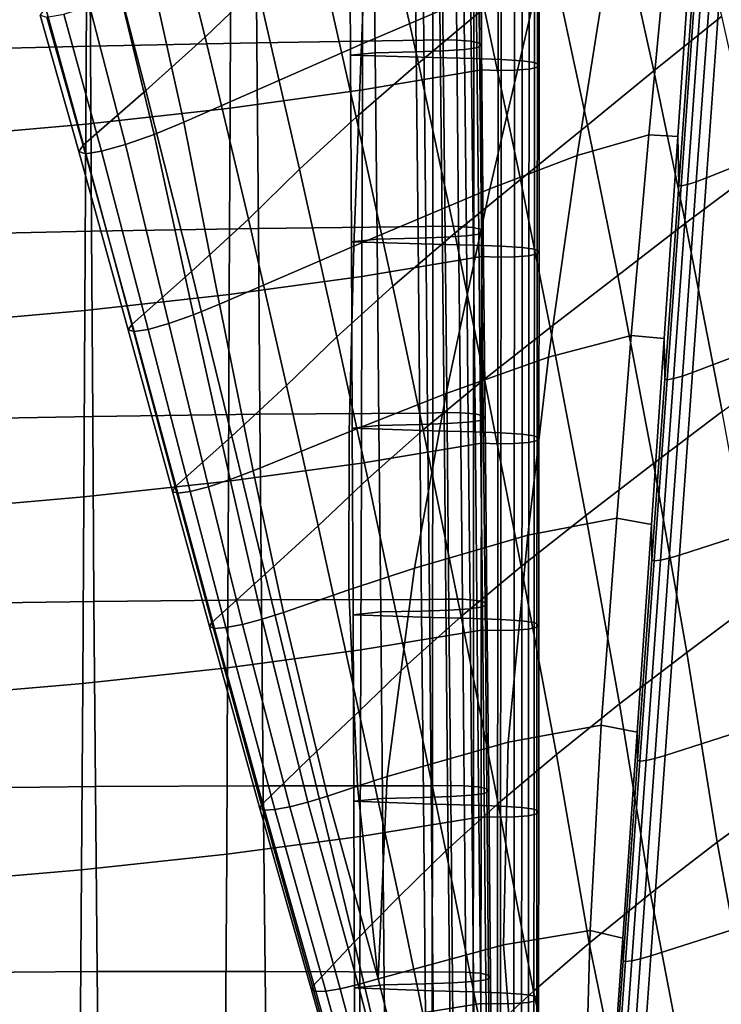
# Model space of a CAD drawing. Units: inches. Extents: x -15.4 to 15.4, y -15.4 to 15.4.
# Drawn here: x 8.6 to 10.7, y -3.8 to -0.9 of the extents above; entities that cross this region are included whole.
import ezdxf

# ---------------------------------------------------------------- set-up
doc = ezdxf.new("R2010")
doc.units = ezdxf.units.IN
doc.header["$MEASUREMENT"] = 0
doc.layers.add('AFUFU-3D-CH-AR-PD', color=2, linetype='Continuous')
doc.layers.add('AFUFU-3D-CH-CU-S', color=2, linetype='Continuous')

msp = doc.modelspace()

# ---------------------------------------------------------------- linework, layer by layer
at = {"layer": 'AFUFU-3D-CH-AR-PD'}
for points in [[(9.6636, -0.5091, 13.7569), (10.3094, -0.2028, 13.8341), (10.173, -0.7834, 13.8823), (9.6424, -1.0098, 13.8301)], [(9.8814, -0.3616, 17.4068), (9.6894, -0.5247, 16.8603), (9.8109, -1.0666, 16.9749), (10.0037, -0.9046, 17.5272)], [(9.2337, -0.4145, 15.6692), (9.0778, -0.5702, 15.1132), (9.1822, -0.9898, 15.1921), (9.3363, -0.84, 15.7541)], [(10.5824, -0.4183, 19.184), (10.3907, -0.5799, 18.6312), (10.5028, -1.0888, 18.7548), (10.7031, -0.9278, 19.3107)], [(9.0266, -0.8188, 13.6315), (9.6636, -0.5091, 13.7569), (9.6424, -1.0098, 13.8301), (9.1194, -1.24, 13.7328)], [(9.6894, -0.5247, 16.8603), (9.5054, -0.6849, 16.3103), (9.6276, -1.2255, 16.4184), (9.8109, -1.0666, 16.9749)], [(9.0778, -0.5702, 15.1132), (8.9011, -0.734, 14.5658), (9.0085, -1.1465, 14.6378), (9.1822, -0.9898, 15.1921)], [(10.3907, -0.5799, 18.6312), (10.1991, -0.7416, 18.0783), (10.3077, -1.2483, 18.1966), (10.5028, -1.0888, 18.7548)], [(11.1939, -0.6144, 12.2481), (11.2003, -1.1875, 12.3595), (10.6582, -1.4041, 12.4016), (10.7006, -0.8115, 12.2864)], [(10.3777, -0.705, 13.8439), (10.5473, -0.6557, 13.7107), (10.4887, -1.277, 13.7133), (10.2774, -1.3384, 13.8838)], [(10.5473, -0.6557, 13.7107), (10.6158, -0.6596, 13.5019), (10.5736, -1.2816, 13.4501), (10.4887, -1.277, 13.7133)], [(10.6191, -0.8321, 12.3706), (10.5767, -1.4249, 12.4858), (10.5736, -1.2816, 13.4501), (10.6158, -0.6596, 13.5019)], [(9.5054, -0.6849, 16.3103), (9.3363, -0.84, 15.7541), (9.4606, -1.3785, 15.8552), (9.6276, -1.2255, 16.4184)], [(10.173, -0.7834, 13.8823), (10.3777, -0.705, 13.8439), (10.2774, -1.3384, 13.8838), (10.0205, -1.436, 13.9369)], [(8.9011, -0.734, 14.5658), (8.7126, -0.9024, 14.0238), (8.8242, -1.3069, 14.0879), (9.0085, -1.1465, 14.6378)], [(10.1991, -0.7416, 18.0783), (10.0037, -0.9046, 17.5272), (10.1105, -1.4084, 17.6393), (10.3077, -1.2483, 18.1966)], [(9.6424, -1.0098, 13.8301), (10.173, -0.7834, 13.8823), (10.0205, -1.436, 13.9369), (9.6202, -1.6045, 13.9106)], [(10.6707, -0.8226, 12.2941), (10.7006, -0.8115, 12.2864), (10.6582, -1.4041, 12.4016), (10.6283, -1.4152, 12.4093)], [(8.9326, -0.8617, 13.6316), (9.0266, -0.8188, 13.6315), (9.1194, -1.24, 13.7328), (9.0321, -1.2761, 13.7316)], [(9.3363, -0.84, 15.7541), (9.1822, -0.9898, 15.1921), (9.3098, -1.5259, 15.286), (9.4606, -1.3785, 15.8552)], [(10.6191, -0.8321, 12.3706), (10.626, -0.8342, 12.3388), (10.5836, -1.4268, 12.454), (10.5767, -1.4249, 12.4858)], [(10.626, -0.8342, 12.3388), (10.6446, -0.8306, 12.3121), (10.6022, -1.4232, 12.4273), (10.5836, -1.4268, 12.454)], [(10.6446, -0.8306, 12.3121), (10.6707, -0.8226, 12.2941), (10.6283, -1.4152, 12.4093), (10.6022, -1.4232, 12.4273)], [(8.8426, -0.8973, 13.6675), (8.9326, -0.8617, 13.6316), (9.0321, -1.2761, 13.7316), (8.9482, -1.3057, 13.7634)], [(8.767, -0.9217, 13.7336), (8.8426, -0.8973, 13.6675), (8.9482, -1.3057, 13.7634), (8.8776, -1.3256, 13.8229)], [(8.7126, -0.9024, 14.0238), (8.6969, -0.9247, 13.9243), (8.8109, -1.3264, 13.9965), (8.8242, -1.3069, 14.0879)], [(8.6969, -0.9247, 13.9243), (8.7165, -0.9311, 13.8231), (8.83, -1.3327, 13.9042), (8.8109, -1.3264, 13.9965)], [(8.7165, -0.9311, 13.8231), (8.767, -0.9217, 13.7336), (8.8776, -1.3256, 13.8229), (8.83, -1.3327, 13.9042)], [(10.0037, -0.9046, 17.5272), (9.8109, -1.0666, 16.9749), (9.9175, -1.5671, 17.0802), (10.1105, -1.4084, 17.6393)], [(10.7031, -0.9278, 19.3107), (10.5028, -1.0888, 18.7548), (10.5961, -1.5373, 18.8659), (10.8059, -1.3808, 19.4249)], [(9.1822, -0.9898, 15.1921), (9.0085, -1.1465, 14.6378), (9.1423, -1.6792, 14.7231), (9.3098, -1.5259, 15.286)], [(9.1194, -1.24, 13.7328), (9.6424, -1.0098, 13.8301), (9.6202, -1.6045, 13.9106), (9.2246, -1.7761, 13.8508)], [(9.8109, -1.0666, 16.9749), (9.6276, -1.2255, 16.4184), (9.7352, -1.7223, 16.5165), (9.9175, -1.5671, 17.0802)], [(10.5028, -1.0888, 18.7548), (10.3077, -1.2483, 18.1966), (10.3972, -1.691, 18.3021), (10.5961, -1.5373, 18.8659)], [(9.0085, -1.1465, 14.6378), (8.8242, -1.3069, 14.0879), (8.9667, -1.8353, 14.1633), (9.1423, -1.6792, 14.7231)], [(10.6172, -1.9768, 12.5129), (10.6582, -1.4041, 12.4016), (11.2003, -1.1875, 12.3595), (11.2049, -1.7542, 12.4696)], [(9.0321, -1.2761, 13.7316), (9.1194, -1.24, 13.7328), (9.2246, -1.7761, 13.8508), (9.1486, -1.8072, 13.8516)], [(9.6276, -1.2255, 16.4184), (9.4606, -1.3785, 15.8552), (9.5704, -1.8718, 15.946), (9.7352, -1.7223, 16.5165)], [(10.3077, -1.2483, 18.1966), (10.1105, -1.4084, 17.6393), (10.1983, -1.8447, 17.7383), (10.3972, -1.691, 18.3021)], [(8.9482, -1.3057, 13.7634), (9.0321, -1.2761, 13.7316), (9.1486, -1.8072, 13.8516), (9.0759, -1.8328, 13.8802)], [(10.2774, -1.3384, 13.8838), (10.4887, -1.277, 13.7133), (10.4369, -1.8678, 13.7128), (10.1937, -1.9317, 13.9193)], [(10.4887, -1.277, 13.7133), (10.5736, -1.2816, 13.4501), (10.5333, -1.8764, 13.4037), (10.4369, -1.8678, 13.7128)], [(10.5736, -1.2816, 13.4501), (10.5767, -1.4249, 12.4858), (10.5358, -1.996, 12.5968), (10.5333, -1.8764, 13.4037)], [(8.8242, -1.3069, 14.0879), (8.8109, -1.3264, 13.9965), (8.9563, -1.8515, 14.0835), (8.9667, -1.8353, 14.1633)], [(8.8109, -1.3264, 13.9965), (8.83, -1.3327, 13.9042), (8.9735, -1.8565, 14.0033), (8.9563, -1.8515, 14.0835)], [(8.83, -1.3327, 13.9042), (8.8776, -1.3256, 13.8229), (9.0148, -1.8501, 13.9325), (8.9735, -1.8565, 14.0033)], [(8.8776, -1.3256, 13.8229), (8.9482, -1.3057, 13.7634), (9.0759, -1.8328, 13.8802), (9.0148, -1.8501, 13.9325)], [(10.0205, -1.436, 13.9369), (10.2774, -1.3384, 13.8838), (10.1937, -1.9317, 13.9193), (9.8925, -2.0386, 13.9891)], [(9.4606, -1.3785, 15.8552), (9.3098, -1.5259, 15.286), (9.4224, -2.0156, 15.3693), (9.5704, -1.8718, 15.946)], [(10.8059, -1.3808, 19.4249), (10.5961, -1.5373, 18.8659), (10.7044, -2.0913, 19.0051), (10.9256, -1.9327, 19.5657)], [(10.1105, -1.4084, 17.6393), (9.9175, -1.5671, 17.0802), (10.0053, -1.9968, 17.172), (10.1983, -1.8447, 17.7383)], [(10.6022, -1.4232, 12.4273), (10.6283, -1.4152, 12.4093), (10.5873, -1.9873, 12.5206), (10.5612, -1.9948, 12.5385)], [(10.6283, -1.4152, 12.4093), (10.6582, -1.4041, 12.4016), (10.6172, -1.9768, 12.5129), (10.5873, -1.9873, 12.5206)], [(9.6202, -1.6045, 13.9106), (10.0205, -1.436, 13.9369), (9.8925, -2.0386, 13.9891), (9.607, -2.1513, 13.9795)], [(10.5767, -1.4249, 12.4858), (10.5836, -1.4268, 12.454), (10.5427, -1.998, 12.5651), (10.5358, -1.996, 12.5968)], [(10.5836, -1.4268, 12.454), (10.6022, -1.4232, 12.4273), (10.5612, -1.9948, 12.5385), (10.5427, -1.998, 12.5651)], [(9.3098, -1.5259, 15.286), (9.1423, -1.6792, 14.7231), (9.2611, -2.1639, 14.7975), (9.4224, -2.0156, 15.3693)], [(10.5961, -1.5373, 18.8659), (10.3972, -1.691, 18.3021), (10.502, -2.2451, 18.436), (10.7044, -2.0913, 19.0051)], [(9.9175, -1.5671, 17.0802), (9.7352, -1.7223, 16.5165), (9.8241, -2.1457, 16.601), (10.0053, -1.9968, 17.172)], [(9.2246, -1.7761, 13.8508), (9.6202, -1.6045, 13.9106), (9.607, -2.1513, 13.9795), (9.3239, -2.2664, 13.9478)], [(9.1423, -1.6792, 14.7231), (8.9667, -1.8353, 14.1633), (9.0947, -2.3139, 14.2274), (9.2611, -2.1639, 14.7975)], [(10.3972, -1.691, 18.3021), (10.1983, -1.8447, 17.7383), (10.3034, -2.3979, 17.8653), (10.502, -2.2451, 18.436)], [(9.7352, -1.7223, 16.5165), (9.5704, -1.8718, 15.946), (9.661, -2.2896, 16.0233), (9.8241, -2.1457, 16.601)], [(11.2049, -1.7542, 12.4696), (11.2076, -2.312, 12.578), (10.5788, -2.5145, 12.6174), (10.6172, -1.9768, 12.5129)], [(9.1486, -1.8072, 13.8516), (9.2246, -1.7761, 13.8508), (9.3239, -2.2664, 13.9478), (9.2563, -2.2923, 13.9504)], [(9.0759, -1.8328, 13.8802), (9.1486, -1.8072, 13.8516), (9.2563, -2.2923, 13.9504), (9.1922, -2.3133, 13.977)], [(8.9667, -1.8353, 14.1633), (8.9563, -1.8515, 14.0835), (9.0867, -2.3276, 14.1568), (9.0947, -2.3139, 14.2274)], [(8.9563, -1.8515, 14.0835), (8.9735, -1.8565, 14.0033), (9.1022, -2.3321, 14.0861), (9.0867, -2.3276, 14.1568)], [(8.9735, -1.8565, 14.0033), (9.0148, -1.8501, 13.9325), (9.1386, -2.3272, 14.0237), (9.1022, -2.3321, 14.0861)], [(9.0148, -1.8501, 13.9325), (9.0759, -1.8328, 13.8802), (9.1922, -2.3133, 13.977), (9.1386, -2.3272, 14.0237)], [(10.1983, -1.8447, 17.7383), (10.0053, -1.9968, 17.172), (10.113, -2.5485, 17.2913), (10.3034, -2.3979, 17.8653)], [(9.5704, -1.8718, 15.946), (9.4224, -2.0156, 15.3693), (9.5151, -2.4287, 15.4398), (9.661, -2.2896, 16.0233)], [(10.1937, -1.9317, 13.9193), (10.4369, -1.8678, 13.7128), (10.3948, -2.4054, 13.7124), (10.1325, -2.4556, 13.9489)], [(10.4369, -1.8678, 13.7128), (10.5333, -1.8764, 13.4037), (10.4959, -2.4247, 13.3719), (10.3948, -2.4054, 13.7124)], [(10.5333, -1.8764, 13.4037), (10.5358, -1.996, 12.5968), (10.4977, -2.5285, 12.7003), (10.4959, -2.4247, 13.3719)], [(9.8925, -2.0386, 13.9891), (10.1937, -1.9317, 13.9193), (10.1325, -2.4556, 13.9489), (9.7989, -2.5528, 14.036)], [(10.0053, -1.9968, 17.172), (9.8241, -2.1457, 16.601), (9.9359, -2.6954, 16.712), (10.113, -2.5485, 17.2913)], [(10.5358, -1.996, 12.5968), (10.5427, -1.998, 12.5651), (10.5044, -2.5312, 12.6691), (10.4977, -2.5285, 12.7003)], [(10.5427, -1.998, 12.5651), (10.5612, -1.9948, 12.5385), (10.5226, -2.5292, 12.6427), (10.5044, -2.5312, 12.6691)], [(10.5612, -1.9948, 12.5385), (10.5873, -1.9873, 12.5206), (10.5487, -2.5233, 12.6249), (10.5226, -2.5292, 12.6427)], [(10.5873, -1.9873, 12.5206), (10.6172, -1.9768, 12.5129), (10.5788, -2.5145, 12.6174), (10.5487, -2.5233, 12.6249)], [(9.4224, -2.0156, 15.3693), (9.2611, -2.1639, 14.7975), (9.3595, -2.5706, 14.8595), (9.5151, -2.4287, 15.4398)], [(9.607, -2.1513, 13.9795), (9.8925, -2.0386, 13.9891), (9.7989, -2.5528, 14.036), (9.6057, -2.6171, 14.035)], [(10.7044, -2.0913, 19.0051), (10.502, -2.2451, 18.436), (10.6, -2.8011, 18.5756), (10.8065, -2.6472, 19.1491)], [(9.2611, -2.1639, 14.7975), (9.0947, -2.3139, 14.2274), (9.202, -2.713, 14.2799), (9.3595, -2.5706, 14.8595)], [(9.3239, -2.2664, 13.9478), (9.607, -2.1513, 13.9795), (9.6057, -2.6171, 14.035), (9.4135, -2.683, 14.0213)], [(9.8241, -2.1457, 16.601), (9.661, -2.2896, 16.0233), (9.7768, -2.8374, 16.1264), (9.9359, -2.6954, 16.712)], [(10.502, -2.2451, 18.436), (10.3034, -2.3979, 17.8653), (10.4024, -2.9527, 17.9983), (10.6, -2.8011, 18.5756)], [(9.2563, -2.2923, 13.9504), (9.3239, -2.2664, 13.9478), (9.4135, -2.683, 14.0213), (9.3509, -2.7031, 14.0257)], [(9.661, -2.2896, 16.0233), (9.5151, -2.4287, 15.4398), (9.635, -2.9746, 15.5352), (9.7768, -2.8374, 16.1264)], [(9.0947, -2.3139, 14.2274), (9.0867, -2.3276, 14.1568), (9.1956, -2.7251, 14.2154), (9.202, -2.713, 14.2799)], [(9.1386, -2.3272, 14.0237), (9.1922, -2.3133, 13.977), (9.2921, -2.7186, 14.0512), (9.2433, -2.7281, 14.0944)], [(9.1922, -2.3133, 13.977), (9.2563, -2.2923, 13.9504), (9.3509, -2.7031, 14.0257), (9.2921, -2.7186, 14.0512)], [(10.5365, -3.1046, 12.7321), (10.5788, -2.5145, 12.6174), (11.2076, -2.312, 12.578), (11.2084, -2.8889, 12.6902)], [(9.0867, -2.3276, 14.1568), (9.1022, -2.3321, 14.0861), (9.2101, -2.7303, 14.1513), (9.1956, -2.7251, 14.2154)], [(9.1022, -2.3321, 14.0861), (9.1386, -2.3272, 14.0237), (9.2433, -2.7281, 14.0944), (9.2101, -2.7303, 14.1513)], [(10.1325, -2.4556, 13.9489), (10.3948, -2.4054, 13.7124), (10.3487, -3.0149, 13.7264), (10.0742, -3.0655, 13.9891)], [(10.3034, -2.3979, 17.8653), (10.113, -2.5485, 17.2913), (10.2165, -3.1011, 17.4164), (10.4024, -2.9527, 17.9983)], [(10.3948, -2.4054, 13.7124), (10.4959, -2.4247, 13.3719), (10.4539, -3.0361, 13.3594), (10.3487, -3.0149, 13.7264)], [(9.5151, -2.4287, 15.4398), (9.3595, -2.5706, 14.8595), (9.4902, -3.1126, 14.9448), (9.635, -2.9746, 15.5352)], [(10.4977, -2.5285, 12.7003), (10.4555, -3.1187, 12.8151), (10.4539, -3.0361, 13.3594), (10.4959, -2.4247, 13.3719)], [(9.7989, -2.5528, 14.036), (10.1325, -2.4556, 13.9489), (10.0742, -3.0655, 13.9891), (9.7187, -3.1666, 14.096)], [(10.5487, -2.5233, 12.6249), (10.5788, -2.5145, 12.6174), (10.5365, -3.1046, 12.7321), (10.5065, -3.1134, 12.7396)], [(10.113, -2.5485, 17.2913), (9.9359, -2.6954, 16.712), (10.045, -3.2456, 16.8291), (10.2165, -3.1011, 17.4164)], [(10.4977, -2.5285, 12.7003), (10.5044, -2.5312, 12.6691), (10.4622, -3.1213, 12.7838), (10.4555, -3.1187, 12.8151)], [(10.5044, -2.5312, 12.6691), (10.5226, -2.5292, 12.6427), (10.4804, -3.1193, 12.7574), (10.4622, -3.1213, 12.7838)], [(10.5226, -2.5292, 12.6427), (10.5487, -2.5233, 12.6249), (10.5065, -3.1134, 12.7396), (10.4804, -3.1193, 12.7574)], [(9.3595, -2.5706, 14.8595), (9.202, -2.713, 14.2799), (9.3485, -3.2497, 14.3536), (9.4902, -3.1126, 14.9448)], [(9.6057, -2.6171, 14.035), (9.7989, -2.5528, 14.036), (9.7187, -3.1666, 14.096), (9.6309, -3.195, 14.1005)], [(9.4135, -2.683, 14.0213), (9.6057, -2.6171, 14.035), (9.6309, -3.195, 14.1005), (9.5431, -3.2238, 14.1017)], [(10.8065, -2.6472, 19.1491), (10.6, -2.8011, 18.5756), (10.6894, -3.3601, 18.7166), (10.9011, -3.2056, 19.2953)], [(9.3509, -2.7031, 14.0257), (9.4135, -2.683, 14.0213), (9.5431, -3.2238, 14.1017), (9.485, -3.2417, 14.1107)], [(9.9359, -2.6954, 16.712), (9.7768, -2.8374, 16.1264), (9.8906, -3.3853, 16.2359), (10.045, -3.2456, 16.8291)], [(9.202, -2.713, 14.2799), (9.1956, -2.7251, 14.2154), (9.3439, -3.2604, 14.2932), (9.3485, -3.2497, 14.3536)], [(9.2433, -2.7281, 14.0944), (9.2921, -2.7186, 14.0512), (9.4315, -3.2552, 14.1377), (9.3875, -3.2633, 14.1798)], [(9.2921, -2.7186, 14.0512), (9.3509, -2.7031, 14.0257), (9.485, -3.2417, 14.1107), (9.4315, -3.2552, 14.1377)], [(9.1956, -2.7251, 14.2154), (9.2101, -2.7303, 14.1513), (9.3574, -3.2651, 14.2335), (9.3439, -3.2604, 14.2932)], [(9.2101, -2.7303, 14.1513), (9.2433, -2.7281, 14.0944), (9.3875, -3.2633, 14.1798), (9.3574, -3.2651, 14.2335)], [(10.6, -2.8011, 18.5756), (10.4024, -2.9527, 17.9983), (10.4935, -3.5105, 18.1313), (10.6894, -3.3601, 18.7166)], [(9.7768, -2.8374, 16.1264), (9.635, -2.9746, 15.5352), (9.7528, -3.5204, 15.6376), (9.8906, -3.3853, 16.2359)], [(11.2084, -2.8889, 12.6902), (11.207, -3.4667, 12.8025), (10.4943, -3.6946, 12.8468), (10.5365, -3.1046, 12.7321)], [(10.4024, -2.9527, 17.9983), (10.2165, -3.1011, 17.4164), (10.3132, -3.6566, 17.5399), (10.4935, -3.5105, 18.1313)], [(9.635, -2.9746, 15.5352), (9.4902, -3.1126, 14.9448), (9.6208, -3.6537, 15.0375), (9.7528, -3.5204, 15.6376)], [(10.0742, -3.0655, 13.9891), (10.3487, -3.0149, 13.7264), (10.3157, -3.6195, 13.7403), (10.0609, -3.6618, 14.0176)], [(10.3487, -3.0149, 13.7264), (10.4539, -3.0361, 13.3594), (10.4119, -3.6425, 13.3753), (10.3157, -3.6195, 13.7403)], [(10.4539, -3.0361, 13.3594), (10.4555, -3.1187, 12.8151), (10.4133, -3.7089, 12.9298), (10.4119, -3.6425, 13.3753)], [(9.7187, -3.1666, 14.096), (10.0742, -3.0655, 13.9891), (10.0609, -3.6618, 14.0176), (9.6916, -3.7621, 14.159)], [(10.2165, -3.1011, 17.4164), (10.045, -3.2456, 16.8291), (10.1489, -3.7983, 16.9428), (10.3132, -3.6566, 17.5399)], [(9.4902, -3.1126, 14.9448), (9.3485, -3.2497, 14.3536), (9.4985, -3.7843, 14.4348), (9.6208, -3.6537, 15.0375)], [(10.4555, -3.1187, 12.8151), (10.4622, -3.1213, 12.7838), (10.42, -3.7113, 12.8985), (10.4133, -3.7089, 12.9298)], [(10.4622, -3.1213, 12.7838), (10.4804, -3.1193, 12.7574), (10.4382, -3.7093, 12.8721), (10.42, -3.7113, 12.8985)], [(10.4804, -3.1193, 12.7574), (10.5065, -3.1134, 12.7396), (10.4643, -3.7034, 12.8543), (10.4382, -3.7093, 12.8721)], [(10.5065, -3.1134, 12.7396), (10.5365, -3.1046, 12.7321), (10.4943, -3.6946, 12.8468), (10.4643, -3.7034, 12.8543)], [(9.6916, -3.7621, 14.159), (9.6309, -3.195, 14.1005), (9.7187, -3.1666, 14.096), (9.6916, -3.7621, 14.159)], [(9.6916, -3.7621, 14.159), (9.5431, -3.2238, 14.1017), (9.6309, -3.195, 14.1005), (9.6916, -3.7621, 14.159)], [(10.9011, -3.2056, 19.2953), (10.6894, -3.3601, 18.7166), (10.7845, -3.8756, 18.8383), (11, -3.7226, 19.4251)], [(9.4315, -3.2552, 14.1377), (9.485, -3.2417, 14.1107), (9.633, -3.7789, 14.1758), (9.5804, -3.7913, 14.2087)], [(9.485, -3.2417, 14.1107), (9.5431, -3.2238, 14.1017), (9.6916, -3.7621, 14.159), (9.633, -3.7789, 14.1758)], [(10.045, -3.2456, 16.8291), (9.8906, -3.3853, 16.2359), (9.9999, -3.9357, 16.3407), (10.1489, -3.7983, 16.9428)], [(9.3485, -3.2497, 14.3536), (9.3439, -3.2604, 14.2932), (9.4953, -3.7947, 14.3726), (9.4985, -3.7843, 14.4348)], [(9.3439, -3.2604, 14.2932), (9.3574, -3.2651, 14.2335), (9.5088, -3.7995, 14.311), (9.4953, -3.7947, 14.3726)], [(9.3574, -3.2651, 14.2335), (9.3875, -3.2633, 14.1798), (9.5379, -3.7983, 14.2549), (9.5088, -3.7995, 14.311)], [(9.3875, -3.2633, 14.1798), (9.4315, -3.2552, 14.1377), (9.5804, -3.7913, 14.2087), (9.5379, -3.7983, 14.2549)], [(10.6894, -3.3601, 18.7166), (10.4935, -3.5105, 18.1313), (10.5912, -4.0233, 18.2424), (10.7845, -3.8756, 18.8383)], [(9.8906, -3.3853, 16.2359), (9.7528, -3.5204, 15.6376), (9.866, -4.0688, 15.7341), (9.9999, -3.9357, 16.3407)], [(10.4521, -4.2847, 12.9615), (10.4943, -3.6946, 12.8468), (11.207, -3.4667, 12.8025), (11.2035, -4.0453, 12.915)], [(9.7528, -3.5204, 15.6376), (9.6208, -3.6537, 15.0375), (9.7493, -4.197, 15.1229), (9.866, -4.0688, 15.7341)], [(10.4935, -3.5105, 18.1313), (10.3132, -3.6566, 17.5399), (10.4168, -4.1662, 17.6396), (10.5912, -4.0233, 18.2424)], [(10.0609, -3.6618, 14.0176), (10.3157, -3.6195, 13.7403), (10.2987, -4.2179, 13.7574), (10.1048, -4.2421, 14.0242)], [(10.3157, -3.6195, 13.7403), (10.4119, -3.6425, 13.3753), (10.37, -4.2418, 13.4358), (10.2987, -4.2179, 13.7574)], [(10.4119, -3.6425, 13.3753), (10.4133, -3.7089, 12.9298), (10.3712, -4.299, 13.0445), (10.37, -4.2418, 13.4358)], [(9.6208, -3.6537, 15.0375), (9.4985, -3.7843, 14.4348), (9.6492, -4.3204, 14.5077), (9.7493, -4.197, 15.1229)], [(9.6916, -3.7621, 14.159), (10.0609, -3.6618, 14.0176), (10.1048, -4.2421, 14.0242), (9.8293, -4.3072, 14.1959)], [(10.3132, -3.6566, 17.5399), (10.1489, -3.7983, 16.9428), (10.259, -4.3049, 17.0312), (10.4168, -4.1662, 17.6396)], [(10.4133, -3.7089, 12.9298), (10.42, -3.7113, 12.8985), (10.3779, -4.3014, 13.0132), (10.3712, -4.299, 13.0445)], [(10.42, -3.7113, 12.8985), (10.4382, -3.7093, 12.8721), (10.396, -4.2993, 12.9868), (10.3779, -4.3014, 13.0132)], [(10.4382, -3.7093, 12.8721), (10.4643, -3.7034, 12.8543), (10.4221, -4.2934, 12.969), (10.396, -4.2993, 12.9868)], [(10.4643, -3.7034, 12.8543), (10.4943, -3.6946, 12.8468), (10.4521, -4.2847, 12.9615), (10.4221, -4.2934, 12.969)], [(9.633, -3.7789, 14.1758), (9.6916, -3.7621, 14.159), (9.8293, -4.3072, 14.1959), (9.773, -4.3213, 14.2255)], [(9.4985, -3.7843, 14.4348), (9.4953, -3.7947, 14.3726), (9.647, -4.3305, 14.4434), (9.6492, -4.3204, 14.5077)], [(9.4953, -3.7947, 14.3726), (9.5088, -3.7995, 14.311), (9.6595, -4.3358, 14.3797), (9.647, -4.3305, 14.4434)], [(9.5379, -3.7983, 14.2549), (9.5804, -3.7913, 14.2087), (9.7243, -4.3311, 14.2677), (9.6857, -4.336, 14.32)], [(9.5804, -3.7913, 14.2087), (9.633, -3.7789, 14.1758), (9.773, -4.3213, 14.2255), (9.7243, -4.3311, 14.2677)], [(9.5088, -3.7995, 14.311), (9.5379, -3.7983, 14.2549), (9.6857, -4.336, 14.32), (9.6595, -4.3358, 14.3797)], [(10.1489, -3.7983, 16.9428), (9.9999, -3.9357, 16.3407), (10.1144, -4.4403, 16.4188), (10.259, -4.3049, 17.0312)]]:
    msp.add_3dface(points, dxfattribs=at)
at = {"layer": 'AFUFU-3D-CH-CU-S'}
for points in [[(9.3304, -0.4599, 13.4876), (8.8427, -0.4714, 13.4108), (8.8454, -1.0164, 13.5224), (9.3347, -1.0064, 13.5894)], [(9.8261, -0.9989, 13.6393), (9.8201, -0.4505, 13.5509), (9.3304, -0.4599, 13.4876), (9.3347, -1.0064, 13.5894)], [(9.8684, -0.4494, 13.5581), (9.8201, -0.4505, 13.5509), (9.8261, -0.9989, 13.6393), (9.8744, -0.9978, 13.6465)], [(9.9171, -0.4499, 13.5544), (9.8684, -0.4494, 13.5581), (9.8744, -0.9978, 13.6465), (9.9231, -0.9984, 13.6428)], [(9.9597, -0.4532, 13.5325), (9.9171, -0.4499, 13.5544), (9.9231, -0.9984, 13.6428), (9.9657, -1.0016, 13.6209)], [(9.9842, -0.4591, 13.4928), (9.9597, -0.4532, 13.5325), (9.9657, -1.0016, 13.6209), (9.9902, -1.0075, 13.5812)], [(9.9897, -0.4659, 13.4468), (9.9842, -0.4591, 13.4928), (9.9902, -1.0075, 13.5812), (9.9956, -1.0144, 13.5352)], [(8.8427, -0.4714, 13.4108), (8.356, -0.4839, 13.3277), (8.358, -1.0283, 13.4431), (8.8454, -1.0164, 13.5224)], [(9.6074, -0.4936, 13.263), (9.6769, -0.4874, 13.3025), (9.6829, -1.0358, 13.3909), (9.6102, -1.0426, 13.3477)], [(9.6769, -0.4874, 13.3025), (9.7974, -0.4847, 13.3207), (9.8034, -1.0331, 13.4091), (9.6829, -1.0358, 13.3909)], [(9.7974, -0.4847, 13.3207), (9.8776, -0.4817, 13.3404), (9.8836, -1.0302, 13.4288), (9.8034, -1.0331, 13.4091)], [(9.8776, -0.4817, 13.3404), (9.9398, -0.4777, 13.3679), (9.9458, -1.0261, 13.4562), (9.8836, -1.0302, 13.4288)], [(9.9398, -0.4777, 13.3679), (9.976, -0.4725, 13.4025), (9.982, -1.021, 13.4909), (9.9458, -1.0261, 13.4562)], [(9.976, -0.4725, 13.4025), (9.9897, -0.4659, 13.4468), (9.9956, -1.0144, 13.5352), (9.982, -1.021, 13.4909)], [(9.6074, -0.4936, 13.263), (9.6102, -1.0426, 13.3477), (9.8531, -1.0493, 13.3044), (9.8535, -0.4998, 13.2235)], [(9.8535, -0.4998, 13.2235), (9.8531, -1.0493, 13.3044), (9.9737, -1.052, 13.2862), (9.974, -0.5025, 13.2053)], [(9.974, -0.5025, 13.2053), (9.9737, -1.052, 13.2862), (10.0538, -1.055, 13.2665), (10.0542, -0.5054, 13.1856)], [(10.0542, -0.5054, 13.1856), (10.0538, -1.055, 13.2665), (10.116, -1.059, 13.2391), (10.1164, -0.5095, 13.1582)], [(10.1164, -0.5095, 13.1582), (10.116, -1.059, 13.2391), (10.1523, -1.0642, 13.2044), (10.1526, -0.5146, 13.1235)], [(10.1526, -0.5146, 13.1235), (10.1523, -1.0642, 13.2044), (10.1659, -1.0708, 13.1602), (10.1663, -0.5212, 13.0793)], [(10.1663, -0.5212, 13.0793), (10.1659, -1.0708, 13.1602), (10.1605, -1.0776, 13.1141), (10.1608, -0.528, 13.0332)], [(9.6453, -1.1451, 12.6628), (9.6465, -0.5957, 12.5808), (9.9967, -0.5367, 12.9751), (9.9964, -1.0862, 13.056)], [(10.0451, -0.5377, 12.9679), (10.0447, -1.0873, 13.0489), (9.9964, -1.0862, 13.056), (9.9967, -0.5367, 12.9751)], [(10.0937, -0.5372, 12.9716), (10.0933, -1.0867, 13.0525), (10.0447, -1.0873, 13.0489), (10.0451, -0.5377, 12.9679)], [(10.1363, -0.5339, 12.9935), (10.1359, -1.0835, 13.0744), (10.0933, -1.0867, 13.0525), (10.0937, -0.5372, 12.9716)], [(10.1608, -0.528, 13.0332), (10.1605, -1.0776, 13.1141), (10.1359, -1.0835, 13.0744), (10.1363, -0.5339, 12.9935)], [(9.256, -1.1984, 12.3067), (9.2578, -0.6491, 12.2236), (9.6465, -0.5957, 12.5808), (9.6453, -1.1451, 12.6628)], [(8.8316, -1.2455, 11.992), (8.8339, -0.6964, 11.908), (9.2578, -0.6491, 12.2236), (9.256, -1.1984, 12.3067)], [(8.3765, -1.2858, 11.7229), (8.379, -0.7368, 11.6378), (8.8339, -0.6964, 11.908), (8.8316, -1.2455, 11.992)], [(9.3347, -1.0064, 13.5894), (8.8454, -1.0164, 13.5224), (8.8483, -1.5612, 13.635), (9.3392, -1.553, 13.6904)], [(9.8319, -1.5475, 13.7269), (9.8261, -0.9989, 13.6393), (9.3347, -1.0064, 13.5894), (9.3392, -1.553, 13.6904)], [(9.8744, -0.9978, 13.6465), (9.8261, -0.9989, 13.6393), (9.8319, -1.5475, 13.7269), (9.8802, -1.5464, 13.734)], [(9.9231, -0.9984, 13.6428), (9.8744, -0.9978, 13.6465), (9.8802, -1.5464, 13.734), (9.9288, -1.547, 13.7303)], [(9.9657, -1.0016, 13.6209), (9.9231, -0.9984, 13.6428), (9.9288, -1.547, 13.7303), (9.9714, -1.5502, 13.7084)], [(9.9902, -1.0075, 13.5812), (9.9657, -1.0016, 13.6209), (9.9714, -1.5502, 13.7084), (9.996, -1.5561, 13.6687)], [(9.982, -1.021, 13.4909), (9.9956, -1.0144, 13.5352), (10.0014, -1.563, 13.6227), (9.9878, -1.5696, 13.5784)], [(9.9956, -1.0144, 13.5352), (9.9902, -1.0075, 13.5812), (9.996, -1.5561, 13.6687), (10.0014, -1.563, 13.6227)], [(8.8454, -1.0164, 13.5224), (8.358, -1.0283, 13.4431), (8.3595, -1.5719, 13.5638), (8.8483, -1.5612, 13.635)], [(9.6102, -1.0426, 13.3477), (9.6829, -1.0358, 13.3909), (9.6886, -1.5844, 13.4785), (9.6129, -1.5917, 13.4319)], [(9.6102, -1.0426, 13.3477), (9.6129, -1.5917, 13.4319), (9.8528, -1.5989, 13.3853), (9.8531, -1.0493, 13.3044)], [(9.6829, -1.0358, 13.3909), (9.8034, -1.0331, 13.4091), (9.8092, -1.5817, 13.4966), (9.6886, -1.5844, 13.4785)], [(9.8034, -1.0331, 13.4091), (9.8836, -1.0302, 13.4288), (9.8893, -1.5788, 13.5163), (9.8092, -1.5817, 13.4966)], [(9.8836, -1.0302, 13.4288), (9.9458, -1.0261, 13.4562), (9.9515, -1.5747, 13.5438), (9.8893, -1.5788, 13.5163)], [(9.9458, -1.0261, 13.4562), (9.982, -1.021, 13.4909), (9.9878, -1.5696, 13.5784), (9.9515, -1.5747, 13.5438)], [(9.8531, -1.0493, 13.3044), (9.8528, -1.5989, 13.3853), (9.9733, -1.6016, 13.3672), (9.9737, -1.052, 13.2862)], [(9.9737, -1.052, 13.2862), (9.9733, -1.6016, 13.3672), (10.0535, -1.6045, 13.3474), (10.0538, -1.055, 13.2665)], [(10.0538, -1.055, 13.2665), (10.0535, -1.6045, 13.3474), (10.1156, -1.6086, 13.32), (10.116, -1.059, 13.2391)], [(10.116, -1.059, 13.2391), (10.1156, -1.6086, 13.32), (10.1519, -1.6138, 13.2853), (10.1523, -1.0642, 13.2044)], [(10.1523, -1.0642, 13.2044), (10.1519, -1.6138, 13.2853), (10.1655, -1.6203, 13.2411), (10.1659, -1.0708, 13.1602)], [(10.1659, -1.0708, 13.1602), (10.1655, -1.6203, 13.2411), (10.1601, -1.6272, 13.195), (10.1605, -1.0776, 13.1141)], [(9.6439, -1.6945, 12.745), (9.6453, -1.1451, 12.6628), (9.9964, -1.0862, 13.056), (9.996, -1.6358, 13.1369)], [(10.0447, -1.0873, 13.0489), (10.0443, -1.6369, 13.1298), (9.996, -1.6358, 13.1369), (9.9964, -1.0862, 13.056)], [(10.0933, -1.0867, 13.0525), (10.093, -1.6363, 13.1334), (10.0443, -1.6369, 13.1298), (10.0447, -1.0873, 13.0489)], [(10.1359, -1.0835, 13.0744), (10.1355, -1.6331, 13.1553), (10.093, -1.6363, 13.1334), (10.0933, -1.0867, 13.0525)], [(10.1605, -1.0776, 13.1141), (10.1601, -1.6272, 13.195), (10.1355, -1.6331, 13.1553), (10.1359, -1.0835, 13.0744)], [(9.2538, -1.7476, 12.3902), (9.256, -1.1984, 12.3067), (9.6453, -1.1451, 12.6628), (9.6439, -1.6945, 12.745)], [(8.8289, -1.7945, 12.0769), (8.8316, -1.2455, 11.992), (9.256, -1.1984, 12.3067), (9.2538, -1.7476, 12.3902)], [(8.3733, -1.8346, 11.809), (8.3765, -1.2858, 11.7229), (8.8316, -1.2455, 11.992), (8.8289, -1.7945, 12.0769)], [(8.8483, -1.5612, 13.635), (8.3595, -1.5719, 13.5638), (8.3613, -2.1152, 13.687), (8.8516, -2.1061, 13.7478)], [(9.3392, -1.553, 13.6904), (8.8483, -1.5612, 13.635), (8.8516, -2.1061, 13.7478), (9.3438, -2.0997, 13.7906)], [(9.8373, -2.0962, 13.8137), (9.8319, -1.5475, 13.7269), (9.3392, -1.553, 13.6904), (9.3438, -2.0997, 13.7906)], [(9.8802, -1.5464, 13.734), (9.8319, -1.5475, 13.7269), (9.8373, -2.0962, 13.8137), (9.8857, -2.0951, 13.8208)], [(9.9288, -1.547, 13.7303), (9.8802, -1.5464, 13.734), (9.8857, -2.0951, 13.8208), (9.9343, -2.0957, 13.8172)], [(9.9714, -1.5502, 13.7084), (9.9288, -1.547, 13.7303), (9.9343, -2.0957, 13.8172), (9.9769, -2.0989, 13.7953)], [(9.996, -1.5561, 13.6687), (9.9714, -1.5502, 13.7084), (9.9769, -2.0989, 13.7953), (10.0014, -2.1048, 13.7555)], [(9.9878, -1.5696, 13.5784), (10.0014, -1.563, 13.6227), (10.0069, -2.1117, 13.7095), (9.9932, -2.1183, 13.6653)], [(10.0014, -1.563, 13.6227), (9.996, -1.5561, 13.6687), (10.0014, -2.1048, 13.7555), (10.0069, -2.1117, 13.7095)], [(9.6129, -1.5917, 13.4319), (9.6886, -1.5844, 13.4785), (9.6941, -2.1331, 13.5653), (9.6155, -2.1408, 13.5157)], [(9.6129, -1.5917, 13.4319), (9.6155, -2.1408, 13.5157), (9.8524, -2.1485, 13.4662), (9.8528, -1.5989, 13.3853)], [(9.6886, -1.5844, 13.4785), (9.8092, -1.5817, 13.4966), (9.8146, -2.1304, 13.5834), (9.6941, -2.1331, 13.5653)], [(9.8092, -1.5817, 13.4966), (9.8893, -1.5788, 13.5163), (9.8948, -2.1275, 13.6031), (9.8146, -2.1304, 13.5834)], [(9.8893, -1.5788, 13.5163), (9.9515, -1.5747, 13.5438), (9.957, -2.1234, 13.6306), (9.8948, -2.1275, 13.6031)], [(9.9515, -1.5747, 13.5438), (9.9878, -1.5696, 13.5784), (9.9932, -2.1183, 13.6653), (9.957, -2.1234, 13.6306)], [(9.8528, -1.5989, 13.3853), (9.8524, -2.1485, 13.4662), (9.9729, -2.1512, 13.4481), (9.9733, -1.6016, 13.3672)], [(9.9733, -1.6016, 13.3672), (9.9729, -2.1512, 13.4481), (10.0531, -2.1541, 13.4283), (10.0535, -1.6045, 13.3474)], [(10.0535, -1.6045, 13.3474), (10.0531, -2.1541, 13.4283), (10.1153, -2.1582, 13.4009), (10.1156, -1.6086, 13.32)], [(10.1156, -1.6086, 13.32), (10.1153, -2.1582, 13.4009), (10.1515, -2.1634, 13.3662), (10.1519, -1.6138, 13.2853)], [(10.1519, -1.6138, 13.2853), (10.1515, -2.1634, 13.3662), (10.1652, -2.1699, 13.322), (10.1655, -1.6203, 13.2411)], [(10.1655, -1.6203, 13.2411), (10.1652, -2.1699, 13.322), (10.1597, -2.1768, 13.2759), (10.1601, -1.6272, 13.195)], [(9.6425, -2.2439, 12.8274), (9.6439, -1.6945, 12.745), (9.996, -1.6358, 13.1369), (9.9956, -2.1854, 13.2178)], [(10.0443, -1.6369, 13.1298), (10.044, -2.1865, 13.2107), (9.9956, -2.1854, 13.2178), (9.996, -1.6358, 13.1369)], [(10.093, -1.6363, 13.1334), (10.0926, -2.1859, 13.2143), (10.044, -2.1865, 13.2107), (10.0443, -1.6369, 13.1298)], [(10.1355, -1.6331, 13.1553), (10.1352, -2.1827, 13.2362), (10.0926, -2.1859, 13.2143), (10.093, -1.6363, 13.1334)], [(10.1601, -1.6272, 13.195), (10.1597, -2.1768, 13.2759), (10.1352, -2.1827, 13.2362), (10.1355, -1.6331, 13.1553)], [(9.2514, -2.2967, 12.4741), (9.2538, -1.7476, 12.3902), (9.6439, -1.6945, 12.745), (9.6425, -2.2439, 12.8274)], [(8.8258, -2.3434, 12.1623), (8.8289, -1.7945, 12.0769), (9.2538, -1.7476, 12.3902), (9.2514, -2.2967, 12.4741)], [(8.3697, -2.3833, 11.896), (8.3733, -1.8346, 11.809), (8.8289, -1.7945, 12.0769), (8.8258, -2.3434, 12.1623)], [(8.8516, -2.1061, 13.7478), (8.3613, -2.1152, 13.687), (8.3638, -2.6583, 13.8113), (8.8554, -2.651, 13.86)], [(9.3438, -2.0997, 13.7906), (8.8516, -2.1061, 13.7478), (8.8554, -2.651, 13.86), (9.3486, -2.6465, 13.8899)], [(9.8426, -2.645, 13.9), (9.8373, -2.0962, 13.8137), (9.3438, -2.0997, 13.7906), (9.3486, -2.6465, 13.8899)], [(9.8857, -2.0951, 13.8208), (9.8373, -2.0962, 13.8137), (9.8426, -2.645, 13.9), (9.8909, -2.6439, 13.9071)], [(9.9343, -2.0957, 13.8172), (9.8857, -2.0951, 13.8208), (9.8909, -2.6439, 13.9071), (9.9396, -2.6445, 13.9034)], [(9.9769, -2.0989, 13.7953), (9.9343, -2.0957, 13.8172), (9.9396, -2.6445, 13.9034), (9.9821, -2.6477, 13.8815)], [(10.0014, -2.1048, 13.7555), (9.9769, -2.0989, 13.7953), (9.9821, -2.6477, 13.8815), (10.0067, -2.6536, 13.8418)], [(9.9932, -2.1183, 13.6653), (10.0069, -2.1117, 13.7095), (10.0121, -2.6605, 13.7958), (9.9985, -2.6671, 13.7515)], [(10.0069, -2.1117, 13.7095), (10.0014, -2.1048, 13.7555), (10.0067, -2.6536, 13.8418), (10.0121, -2.6605, 13.7958)], [(9.6155, -2.1408, 13.5157), (9.6941, -2.1331, 13.5653), (9.6994, -2.6819, 13.6516), (9.6179, -2.69, 13.5993)], [(9.6155, -2.1408, 13.5157), (9.6179, -2.69, 13.5993), (9.852, -2.6981, 13.5471), (9.8524, -2.1485, 13.4662)], [(9.6941, -2.1331, 13.5653), (9.8146, -2.1304, 13.5834), (9.8199, -2.6792, 13.6697), (9.6994, -2.6819, 13.6516)], [(9.8146, -2.1304, 13.5834), (9.8948, -2.1275, 13.6031), (9.9001, -2.6763, 13.6894), (9.8199, -2.6792, 13.6697)], [(9.8948, -2.1275, 13.6031), (9.957, -2.1234, 13.6306), (9.9622, -2.6722, 13.7169), (9.9001, -2.6763, 13.6894)], [(9.957, -2.1234, 13.6306), (9.9932, -2.1183, 13.6653), (9.9985, -2.6671, 13.7515), (9.9622, -2.6722, 13.7169)], [(9.8524, -2.1485, 13.4662), (9.852, -2.6981, 13.5471), (9.9725, -2.7008, 13.5289), (9.9729, -2.1512, 13.4481)], [(9.9729, -2.1512, 13.4481), (9.9725, -2.7008, 13.5289), (10.0527, -2.7037, 13.5092), (10.0531, -2.1541, 13.4283)], [(10.0531, -2.1541, 13.4283), (10.0527, -2.7037, 13.5092), (10.1149, -2.7078, 13.4818), (10.1153, -2.1582, 13.4009)], [(10.1153, -2.1582, 13.4009), (10.1149, -2.7078, 13.4818), (10.1511, -2.713, 13.4471), (10.1515, -2.1634, 13.3662)], [(10.1515, -2.1634, 13.3662), (10.1511, -2.713, 13.4471), (10.1648, -2.7195, 13.4029), (10.1652, -2.1699, 13.322)], [(10.1652, -2.1699, 13.322), (10.1648, -2.7195, 13.4029), (10.1593, -2.7264, 13.3568), (10.1597, -2.1768, 13.2759)], [(9.641, -2.7932, 12.9097), (9.6425, -2.2439, 12.8274), (9.9956, -2.1854, 13.2178), (9.9952, -2.735, 13.2987)], [(10.044, -2.1865, 13.2107), (10.0436, -2.7361, 13.2916), (9.9952, -2.735, 13.2987), (9.9956, -2.1854, 13.2178)], [(10.0926, -2.1859, 13.2143), (10.0922, -2.7355, 13.2952), (10.0436, -2.7361, 13.2916), (10.044, -2.1865, 13.2107)], [(10.1352, -2.1827, 13.2362), (10.1348, -2.7323, 13.3171), (10.0922, -2.7355, 13.2952), (10.0926, -2.1859, 13.2143)], [(10.1597, -2.1768, 13.2759), (10.1593, -2.7264, 13.3568), (10.1348, -2.7323, 13.3171), (10.1352, -2.1827, 13.2362)], [(9.2488, -2.8459, 12.5582), (9.2514, -2.2967, 12.4741), (9.6425, -2.2439, 12.8274), (9.641, -2.7932, 12.9097)], [(8.8224, -2.8923, 12.2482), (8.8258, -2.3434, 12.1623), (9.2514, -2.2967, 12.4741), (9.2488, -2.8459, 12.5582)], [(8.3656, -2.9319, 11.9837), (8.3697, -2.3833, 11.896), (8.8258, -2.3434, 12.1623), (8.8224, -2.8923, 12.2482)], [(8.8554, -2.651, 13.86), (8.3638, -2.6583, 13.8113), (8.3671, -3.2013, 13.936), (8.8598, -3.1959, 13.9721)], [(9.3486, -2.6465, 13.8899), (8.8554, -2.651, 13.86), (8.8598, -3.1959, 13.9721), (9.3537, -3.1934, 13.9889)], [(9.8478, -3.1939, 13.9859), (9.8426, -2.645, 13.9), (9.3486, -2.6465, 13.8899), (9.3537, -3.1934, 13.9889)], [(9.8909, -2.6439, 13.9071), (9.8426, -2.645, 13.9), (9.8478, -3.1939, 13.9859), (9.8961, -3.1928, 13.993)], [(9.9396, -2.6445, 13.9034), (9.8909, -2.6439, 13.9071), (9.8961, -3.1928, 13.993), (9.9448, -3.1933, 13.9893)], [(9.9821, -2.6477, 13.8815), (9.9396, -2.6445, 13.9034), (9.9448, -3.1933, 13.9893), (9.9873, -3.1966, 13.9674)], [(10.0067, -2.6536, 13.8418), (9.9821, -2.6477, 13.8815), (9.9873, -3.1966, 13.9674), (10.0119, -3.2025, 13.9277)], [(9.9985, -2.6671, 13.7515), (10.0121, -2.6605, 13.7958), (10.0173, -3.2093, 13.8817), (10.0037, -3.2159, 13.8374)], [(10.0121, -2.6605, 13.7958), (10.0067, -2.6536, 13.8418), (10.0119, -3.2025, 13.9277), (10.0173, -3.2093, 13.8817)], [(9.6179, -2.69, 13.5993), (9.6994, -2.6819, 13.6516), (9.7046, -3.2308, 13.7375), (9.6203, -3.2392, 13.6827)], [(9.6179, -2.69, 13.5993), (9.6203, -3.2392, 13.6827), (9.8516, -3.2477, 13.628), (9.852, -2.6981, 13.5471)], [(9.6994, -2.6819, 13.6516), (9.8199, -2.6792, 13.6697), (9.8251, -3.2281, 13.7556), (9.7046, -3.2308, 13.7375)], [(9.8199, -2.6792, 13.6697), (9.9001, -2.6763, 13.6894), (9.9053, -3.2251, 13.7753), (9.8251, -3.2281, 13.7556)], [(9.9001, -2.6763, 13.6894), (9.9622, -2.6722, 13.7169), (9.9674, -3.2211, 13.8028), (9.9053, -3.2251, 13.7753)], [(9.9622, -2.6722, 13.7169), (9.9985, -2.6671, 13.7515), (10.0037, -3.2159, 13.8374), (9.9674, -3.2211, 13.8028)], [(9.852, -2.6981, 13.5471), (9.8516, -3.2477, 13.628), (9.9721, -3.2504, 13.6098), (9.9725, -2.7008, 13.5289)], [(9.9725, -2.7008, 13.5289), (9.9721, -3.2504, 13.6098), (10.0523, -3.2533, 13.5901), (10.0527, -2.7037, 13.5092)], [(10.0527, -2.7037, 13.5092), (10.0523, -3.2533, 13.5901), (10.1144, -3.2574, 13.5627), (10.1149, -2.7078, 13.4818)], [(10.1149, -2.7078, 13.4818), (10.1144, -3.2574, 13.5627), (10.1507, -3.2626, 13.528), (10.1511, -2.713, 13.4471)], [(10.1511, -2.713, 13.4471), (10.1507, -3.2626, 13.528), (10.1643, -3.2691, 13.4838), (10.1648, -2.7195, 13.4029)], [(10.1648, -2.7195, 13.4029), (10.1643, -3.2691, 13.4838), (10.1589, -3.276, 13.4377), (10.1593, -2.7264, 13.3568)], [(9.6393, -3.3426, 12.9923), (9.641, -2.7932, 12.9097), (9.9952, -2.735, 13.2987), (9.9948, -3.2846, 13.3796)], [(10.0436, -2.7361, 13.2916), (10.0431, -3.2857, 13.3724), (9.9948, -3.2846, 13.3796), (9.9952, -2.735, 13.2987)], [(10.0922, -2.7355, 13.2952), (10.0918, -3.2851, 13.3761), (10.0431, -3.2857, 13.3724), (10.0436, -2.7361, 13.2916)], [(10.1348, -2.7323, 13.3171), (10.1343, -3.2819, 13.398), (10.0918, -3.2851, 13.3761), (10.0922, -2.7355, 13.2952)], [(10.1593, -2.7264, 13.3568), (10.1589, -3.276, 13.4377), (10.1343, -3.2819, 13.398), (10.1348, -2.7323, 13.3171)], [(9.246, -3.3949, 12.6427), (9.2488, -2.8459, 12.5582), (9.641, -2.7932, 12.9097), (9.6393, -3.3426, 12.9923)], [(8.8185, -3.441, 12.3348), (8.8224, -2.8923, 12.2482), (9.2488, -2.8459, 12.5582), (9.246, -3.3949, 12.6427)], [(8.3612, -3.4803, 12.0722), (8.3656, -2.9319, 11.9837), (8.8224, -2.8923, 12.2482), (8.8185, -3.441, 12.3348)], [(8.8598, -3.1959, 13.9721), (8.3671, -3.2013, 13.936), (8.3714, -3.7442, 14.0616), (8.865, -3.7408, 14.0845)], [(9.3537, -3.1934, 13.9889), (8.8598, -3.1959, 13.9721), (8.865, -3.7408, 14.0845), (9.3592, -3.7403, 14.0879)], [(9.853, -3.7427, 14.0716), (9.8478, -3.1939, 13.9859), (9.3537, -3.1934, 13.9889), (9.3592, -3.7403, 14.0879)], [(9.8961, -3.1928, 13.993), (9.8478, -3.1939, 13.9859), (9.853, -3.7427, 14.0716), (9.9014, -3.7417, 14.0787)], [(9.9448, -3.1933, 13.9893), (9.8961, -3.1928, 13.993), (9.9014, -3.7417, 14.0787), (9.95, -3.7422, 14.0751)], [(9.9873, -3.1966, 13.9674), (9.9448, -3.1933, 13.9893), (9.95, -3.7422, 14.0751), (9.9926, -3.7455, 14.0532)], [(9.9674, -3.2211, 13.8028), (10.0037, -3.2159, 13.8374), (10.009, -3.7648, 13.9232), (9.9727, -3.7699, 13.8885)], [(10.0119, -3.2025, 13.9277), (9.9873, -3.1966, 13.9674), (9.9926, -3.7455, 14.0532), (10.0171, -3.7514, 14.0134)], [(10.0037, -3.2159, 13.8374), (10.0173, -3.2093, 13.8817), (10.0226, -3.7582, 13.9674), (10.009, -3.7648, 13.9232)], [(10.0173, -3.2093, 13.8817), (10.0119, -3.2025, 13.9277), (10.0171, -3.7514, 14.0134), (10.0226, -3.7582, 13.9674)], [(9.6203, -3.2392, 13.6827), (9.7046, -3.2308, 13.7375), (9.7098, -3.7797, 13.8232), (9.6227, -3.7885, 13.766)], [(9.6203, -3.2392, 13.6827), (9.6227, -3.7885, 13.766), (9.8511, -3.7973, 13.7089), (9.8516, -3.2477, 13.628)], [(9.7046, -3.2308, 13.7375), (9.8251, -3.2281, 13.7556), (9.8304, -3.777, 13.8413), (9.7098, -3.7797, 13.8232)], [(9.8251, -3.2281, 13.7556), (9.9053, -3.2251, 13.7753), (9.9105, -3.774, 13.861), (9.8304, -3.777, 13.8413)], [(9.9053, -3.2251, 13.7753), (9.9674, -3.2211, 13.8028), (9.9727, -3.7699, 13.8885), (9.9105, -3.774, 13.861)], [(9.8516, -3.2477, 13.628), (9.8511, -3.7973, 13.7089), (9.9717, -3.8, 13.6907), (9.9721, -3.2504, 13.6098)], [(9.9721, -3.2504, 13.6098), (9.9717, -3.8, 13.6907), (10.0518, -3.803, 13.671), (10.0523, -3.2533, 13.5901)], [(10.0523, -3.2533, 13.5901), (10.0518, -3.803, 13.671), (10.114, -3.807, 13.6436), (10.1144, -3.2574, 13.5627)], [(10.1144, -3.2574, 13.5627), (10.114, -3.807, 13.6436), (10.1503, -3.8122, 13.6089), (10.1507, -3.2626, 13.528)], [(10.1507, -3.2626, 13.528), (10.1503, -3.8122, 13.6089), (10.1639, -3.8187, 13.5646), (10.1643, -3.2691, 13.4838)], [(10.1643, -3.2691, 13.4838), (10.1639, -3.8187, 13.5646), (10.1584, -3.8256, 13.5186), (10.1589, -3.276, 13.4377)], [(9.6376, -3.8919, 13.075), (9.6393, -3.3426, 12.9923), (9.9948, -3.2846, 13.3796), (9.9943, -3.8342, 13.4605)], [(10.0431, -3.2857, 13.3724), (10.0427, -3.8353, 13.4533), (9.9943, -3.8342, 13.4605), (9.9948, -3.2846, 13.3796)], [(10.0918, -3.2851, 13.3761), (10.0913, -3.8347, 13.457), (10.0427, -3.8353, 13.4533), (10.0431, -3.2857, 13.3724)], [(10.1343, -3.2819, 13.398), (10.1339, -3.8315, 13.4789), (10.0913, -3.8347, 13.457), (10.0918, -3.2851, 13.3761)], [(10.1589, -3.276, 13.4377), (10.1584, -3.8256, 13.5186), (10.1339, -3.8315, 13.4789), (10.1343, -3.2819, 13.398)], [(9.243, -3.9439, 12.7275), (9.246, -3.3949, 12.6427), (9.6393, -3.3426, 12.9923), (9.6376, -3.8919, 13.075)], [(8.8145, -3.9897, 12.4218), (8.8185, -3.441, 12.3348), (9.246, -3.3949, 12.6427), (9.243, -3.9439, 12.7275)], [(8.3564, -4.0287, 12.1614), (8.3612, -3.4803, 12.0722), (8.8185, -3.441, 12.3348), (8.8145, -3.9897, 12.4218)], [(8.865, -3.7408, 14.0845), (8.3714, -3.7442, 14.0616), (8.3769, -4.287, 14.1881), (8.871, -4.2856, 14.1973)], [(9.3592, -3.7403, 14.0879), (8.865, -3.7408, 14.0845), (8.871, -4.2856, 14.1973), (9.3652, -4.2872, 14.187)], [(9.8585, -4.2916, 14.1572), (9.853, -3.7427, 14.0716), (9.3592, -3.7403, 14.0879), (9.3652, -4.2872, 14.187)], [(9.9014, -3.7417, 14.0787), (9.853, -3.7427, 14.0716), (9.8585, -4.2916, 14.1572), (9.9068, -4.2906, 14.1643)], [(9.95, -3.7422, 14.0751), (9.9014, -3.7417, 14.0787), (9.9068, -4.2906, 14.1643), (9.9554, -4.2911, 14.1606)], [(9.9926, -3.7455, 14.0532), (9.95, -3.7422, 14.0751), (9.9554, -4.2911, 14.1606), (9.998, -4.2944, 14.1388)], [(9.9727, -3.7699, 13.8885), (10.009, -3.7648, 13.9232), (10.0144, -4.3137, 14.0087), (9.9781, -4.3188, 13.9741)], [(10.0171, -3.7514, 14.0134), (9.9926, -3.7455, 14.0532), (9.998, -4.2944, 14.1388), (10.0226, -4.3003, 14.099)], [(10.009, -3.7648, 13.9232), (10.0226, -3.7582, 13.9674), (10.028, -4.3071, 14.053), (10.0144, -4.3137, 14.0087)], [(10.0226, -3.7582, 13.9674), (10.0171, -3.7514, 14.0134), (10.0226, -4.3003, 14.099), (10.028, -4.3071, 14.053)], [(9.6227, -3.7885, 13.766), (9.7098, -3.7797, 13.8232), (9.7153, -4.3286, 13.9088), (9.6252, -4.3377, 13.8493)], [(9.6227, -3.7885, 13.766), (9.6252, -4.3377, 13.8493), (9.8506, -4.3469, 13.7897), (9.8511, -3.7973, 13.7089)], [(9.7098, -3.7797, 13.8232), (9.8304, -3.777, 13.8413), (9.8358, -4.3259, 13.9269), (9.7153, -4.3286, 13.9088)], [(9.8304, -3.777, 13.8413), (9.9105, -3.774, 13.861), (9.9159, -4.3229, 13.9466), (9.8358, -4.3259, 13.9269)], [(9.8511, -3.7973, 13.7089), (9.8506, -4.3469, 13.7897), (9.9712, -4.3496, 13.7716), (9.9717, -3.8, 13.6907)], [(9.9105, -3.774, 13.861), (9.9727, -3.7699, 13.8885), (9.9781, -4.3188, 13.9741), (9.9159, -4.3229, 13.9466)], [(9.9717, -3.8, 13.6907), (9.9712, -4.3496, 13.7716), (10.0513, -4.3526, 13.7519), (10.0518, -3.803, 13.671)], [(10.0518, -3.803, 13.671), (10.0513, -4.3526, 13.7519), (10.1135, -4.3566, 13.7244), (10.114, -3.807, 13.6436)], [(10.114, -3.807, 13.6436), (10.1135, -4.3566, 13.7244), (10.1498, -4.3618, 13.6898), (10.1503, -3.8122, 13.6089)], [(10.1584, -3.8256, 13.5186), (10.1579, -4.3752, 13.5995), (10.1334, -4.3811, 13.5598), (10.1339, -3.8315, 13.4789)], [(10.1503, -3.8122, 13.6089), (10.1498, -4.3618, 13.6898), (10.1634, -4.3684, 13.6455), (10.1639, -3.8187, 13.5646)], [(10.1639, -3.8187, 13.5646), (10.1634, -4.3684, 13.6455), (10.1579, -4.3752, 13.5995), (10.1584, -3.8256, 13.5186)], [(9.6358, -4.4412, 13.1577), (9.6376, -3.8919, 13.075), (9.9943, -3.8342, 13.4605), (9.9939, -4.3838, 13.5413)], [(10.0427, -3.8353, 13.4533), (10.0422, -4.3849, 13.5342), (9.9939, -4.3838, 13.5413), (9.9943, -3.8342, 13.4605)], [(10.0913, -3.8347, 13.457), (10.0908, -4.3843, 13.5379), (10.0422, -4.3849, 13.5342), (10.0427, -3.8353, 13.4533)], [(10.1339, -3.8315, 13.4789), (10.1334, -4.3811, 13.5598), (10.0908, -4.3843, 13.5379), (10.0913, -3.8347, 13.457)]]:
    msp.add_3dface(points, dxfattribs=at)

doc.saveas('drawing.dxf')
